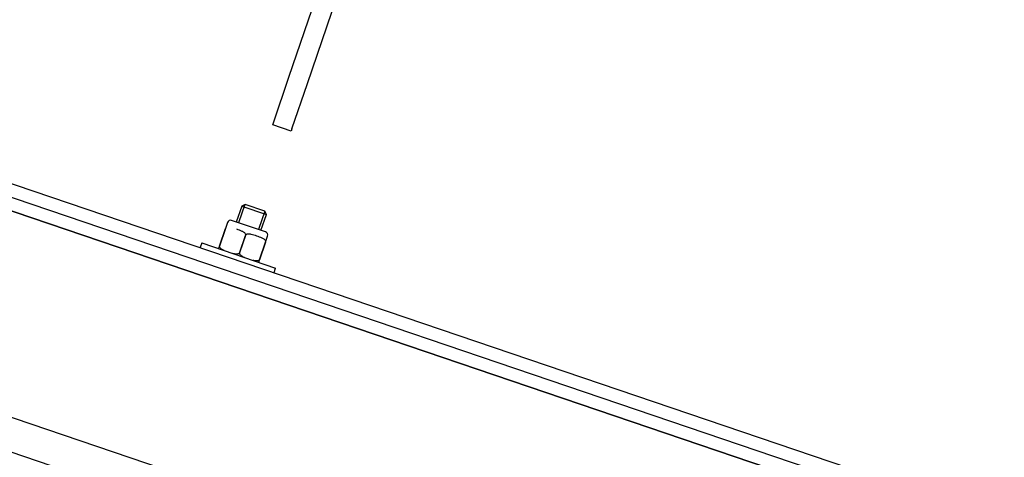
# Model space of a CAD drawing. Units: metres. Extents: x 374152 to 375574627, y 8709786 to 8710407148.
# Drawn here: x 374772 to 374772, y 8710147 to 8710147 of the extents above; entities that cross this region are included whole.
import ezdxf

# ---------------------------------------------------------------- set-up
doc = ezdxf.new("R2010")
doc.units = ezdxf.units.M
doc.header["$LTSCALE"] = 0.3
doc.linetypes.add('X-7_Equipos Mecánicos$0$CENTER', pattern=[50.8, 31.75, -6.35, 6.35, -6.35])
doc.layers.add('X-7_Equipos Mecánicos$0$G-Eje', color=122, linetype='X-7_Equipos Mecánicos$0$CENTER')

# ---------------------------------------------------------------- blocks, each defined once
blk = doc.blocks.new('A$C69345D2E')
at = {"color": 8}
blk.add_wipeout([(-25832.86, -98765.44), (-26498.56, -100725.47), (-39038.28, -96466.55), (-38372.58, -94506.51)], dxfattribs=at).translate(0, 0, -4615971.3)
for p, q in [((-38941.8, -96182.48, -4615971.3), (-26402.08, -100441.41, -4615971.3)), ((-38946.72, -96196.98, -4615971.3), (-26407.01, -100455.9, -4615971.3))]:
    blk.add_line(p, q, dxfattribs=at)
blk.add_wipeout([(-34965.01, -95725.24), (-35126.62, -95645.91), (-35126.62, -95645.91), (-35382.65, -95594.94), (-35643.15, -95611.98), (-35841.69, -95679.33), (-35875.01, -95660.91), (-35890.08, -95655.53), (-35889.63, -95660.49), (-35887.89, -95663.08), (-35881.11, -95664.85), (-35880.53, -95670.03), (-35889.08, -95695.22), (-35890.36, -95695.85), (-36107.44, -95840.85), (-36279.6, -96037.09), (-36392.68, -96194.81), (-36907.78, -96019.86), (-36958.99, -96015.14), (-36978.08, -96016.39), (-36990.7, -96030.78), (-37086.23, -95979.33), (-37103.52, -95976.52), (-37153.45, -96012.46), (-37135.74, -96071.4), (-37120.31, -96079.7), (-37013.21, -96097.06), (-37011.96, -96116.15), (-36997.58, -96128.78), (-36954.09, -96156.21), (-36438.99, -96331.16), (-36446.06, -96527.23), (-36429.03, -96787.72), (-36345.16, -97034.94), (-36200.16, -97252.02), (-36003.92, -97424.17), (-35876.64, -97486.96), (-35910.94, -97587.95), (-35912.8, -97588.86), (-35911.88, -97590.7), (-35914.21, -97597.57), (-35692.63, -97672.82), (-35690.3, -97665.97), (-35688.46, -97665.05), (-35689.37, -97663.18), (-35655.16, -97562.49), (-35513.78, -97590.64), (-35284.29, -97575.64), (-35297.84, -97611.19), (-35301.12, -97632.7), (-35305.65, -97662.32), (-35304.14, -97688.97), (-35293.68, -97704.09), (-35283.02, -97709.72), (-35263.76, -97712.48), (-34951.33, -97818.6), (-34435.44, -97814.04), (-34424.97, -97800.83), (-34379.01, -97665.33), (-34223.48, -97206.99), (-34165.94, -97209.76), (-34164.66, -97209.09), (-34146.57, -97155.82), (-34147.18, -97154.51), (-34134.91, -97104), (-34125.75, -97103.4), (-34119.69, -97096.5), (-34113.26, -97077.56), (-34111.84, -97078.04), (-34111.15, -97077.6), (-34105.66, -97075.39), (-34103.41, -97068.76), (-34104.39, -97065.9), (-34106.41, -97063.66), (-34106.69, -97062.89), (-34108.11, -97062.4), (-34092.16, -97015.43), (-34086.92, -97017.21), (-34081.9, -97017.33), (-34080.38, -97016.72), (-34078.99, -97015.83), (-34076.27, -97011.95), (-34007.13, -96915.06), (-34005.85, -96913.46), (-34004.04, -96911.24), (-33988.32, -96864.94), (-33987.33, -96858.94), (-33987.48, -96856.65), (-33989.21, -96855.13), (-33991.1, -96854.49), (-34024.16, -96859.14), (-33824.72, -96271.31), (-33791.55, -96237.4), (-33769.68, -96173), (-33763.1, -96175.11), (-33706.34, -96007.96), (-33696.65, -95958), (-33660.16, -95970.4), (-33648.91, -95937.26), (-33604.16, -95952.46), (-33602.63, -95952.36), (-33601.62, -95951.21), (-33595.83, -95934.17), (-33595.93, -95932.64), (-33597.08, -95931.63), (-33678.32, -95904.03), (-33628.5, -95757.33), (-33652.19, -95749.27), (-33592.07, -95572.27), (-33578.81, -95576.77), (-33578.78, -95576.78), (-33578.43, -95575.31), (-33578.65, -95566.74), (-33573.26, -95560.07), (-33572.64, -95558.7), (-33585.93, -95554.17), (-33577.94, -95530.65), (-33573.69, -95518.13), (-33574.67, -95515.81), (-33590.62, -95510.38), (-33595.64, -95510.26), (-33598.55, -95511.76), (-33601.28, -95515.64), (-33609.99, -95541.3), (-33610.94, -95540.98), (-33614.75, -95542.85), (-33621.82, -95563.68), (-33619.95, -95567.49), (-33619, -95567.81), (-33625.88, -95588.06), (-33635.91, -95586.51), (-33637.76, -95591.95), (-33660.36, -95588.46), (-33662.37, -95588.86), (-33663.66, -95590.46), (-33664.52, -95593.01), (-33665.47, -95592.68), (-33681.19, -95638.98), (-33682.17, -95644.98), (-33682.02, -95647.27), (-33680.3, -95648.78), (-33677.22, -95649.84), (-33673.4, -95649.59), (-33670.88, -95646.71), (-33654.07, -95639.99), (-33645.17, -95644.87), (-33803.61, -96111.36), (-33821.79, -96105.17), (-33826.88, -96104.65), (-33834.04, -96110.15), (-33835.26, -96113.75), (-33864.69, -96200.4), (-34030.34, -96144.14), (-34009.82, -96079.81), (-34027.57, -96073.79), (-34050.46, -96137.29), (-34079.13, -96127.57), (-34086.76, -96128.07), (-34090.85, -96126.67), (-34093, -96133.41), (-34098.77, -96140.79), (-34108.76, -96142.31), (-34117.65, -96143.52), (-34126.82, -96144.11), (-34132.88, -96151.02), (-34149.83, -96200.94), (-34164.97, -96218.19), (-34187.87, -96219.69), (-34325.35, -96173), (-34284.34, -96052.27), (-34276.79, -96034.26), (-34271.7, -96012.55), (-34270.52, -95985.51), (-34267.42, -95965.41), (-34271.3, -95938.94), (-34283.48, -95926.8), (-34302.27, -95918.98), (-34306.86, -95921.05), (-34619.29, -95814.94), (-34650.86, -95810.73), (-34658.15, -95812.6), (-34794.39, -95847.49), (-35126.62, -95645.91), (-35126.62, -95645.91), (-35382.65, -95594.94), (-35126.62, -95645.91), (-34895.27, -95764.6)], dxfattribs=at).translate(0, 0, -4615971.3)
for p, q in [((-36098.17, -97198.6, -4615971.3), (-35306.94, -97467.32, -4615971.3)), ((-36109.39, -97199.01, -4615971.3), (-35298.44, -97474.43, -4615971.3)), ((-35297.03, -97479.14, -4615971.3), (-36110.68, -97202.79, -4615971.3)), ((-36110.68, -97202.79, -4615971.3), (-35299.73, -97478.22, -4615971.3)), ((-35685.03, -97277.29, -4615971.3), (-35675.31, -97248.69, -4615971.3)), ((-35679.34, -97279.22, -4615971.3), (-35669.63, -97250.62, -4615971.3)), ((-36129.98, -97259.61, -4615971.3), (-35315.66, -97536.18, -4615971.3)), ((-35689.77, -97291.27, -4615971.3), (-35685.03, -97277.29, -4615971.3)), ((-35684.09, -97293.2, -4615971.3), (-35679.34, -97279.22, -4615971.3)), ((-35689.99, -97291.91, -4615971.3), (-35689.77, -97291.27, -4615971.3)), ((-35684.31, -97293.84, -4615971.3), (-35689.99, -97291.91, -4615971.3)), ((-35684.09, -97293.2, -4615971.3), (-35684.31, -97293.84, -4615971.3)), ((-35698.56, -97316.4, -4615971.3), (-35700.48, -97322.05, -4615971.3)), ((-35698.51, -97316.38, -4615971.3), (-35699.53, -97316.88, -4615971.3)), ((-35692.45, -97318.44, -4615971.3), (-35698.51, -97316.38, -4615971.3)), ((-35699.53, -97316.88, -4615971.3), (-35701.2, -97321.8, -4615971.3)), ((-35699.53, -97316.88, -4615971.3), (-35691.95, -97319.45, -4615971.3)), ((-35692.43, -97318.48, -4615971.3), (-35694.35, -97324.13, -4615971.3)), ((-35693.63, -97324.37, -4615971.3), (-35691.95, -97319.45, -4615971.3)), ((-35691.95, -97319.45, -4615971.3), (-35692.45, -97318.44, -4615971.3)), ((-35703.89, -97321.95, -4615971.3), (-35704.21, -97322.89, -4615971.3)), ((-35692.2, -97324.86, -4615971.3), (-35702.62, -97321.32, -4615971.3)), ((-35704.53, -97323.84, -4615971.3), (-35706.37, -97329.24, -4615971.3)), ((-35706.36, -97329.24, -4615971.3), (-35704.52, -97323.84, -4615971.3)), ((-35704.21, -97322.89, -4615971.3), (-35704.53, -97323.84, -4615971.3)), ((-35711.83, -97328.22, -4615971.3), (-35712.31, -97329.65, -4615971.3)), ((-35711.83, -97328.22, -4615971.3), (-35689.11, -97335.94, -4615971.3)), ((-35698.39, -97325.93, -4615971.3), (-35700.22, -97331.32, -4615971.3)), ((-35700.2, -97331.33, -4615971.3), (-35698.37, -97325.93, -4615971.3)), ((-35692.23, -97328.02, -4615971.3), (-35694.06, -97333.41, -4615971.3)), ((-35694.06, -97333.42, -4615971.3), (-35692.22, -97328.02, -4615971.3)), ((-35692.22, -97328.02, -4615971.3), (-35691.9, -97327.07, -4615971.3)), ((-35691.9, -97327.07, -4615971.3), (-35691.58, -97326.13, -4615971.3)), ((-35706.37, -97329.24, -4615971.3), (-35706.62, -97329.99, -4615971.3)), ((-35706.37, -97329.24, -4615971.3), (-35706.36, -97329.24, -4615971.3)), ((-35700.22, -97331.32, -4615971.3), (-35700.2, -97331.33, -4615971.3)), ((-35694.31, -97334.17, -4615971.3), (-35694.06, -97333.42, -4615971.3)), ((-35694.06, -97333.41, -4615971.3), (-35694.06, -97333.42, -4615971.3)), ((-35689.59, -97337.36, -4615971.3), (-35689.11, -97335.94, -4615971.3)), ((-35726.11, -97407.57, -4615971.3), (-35793.6, -97384.65, -4615971.3))]:
    blk.add_line(p, q, dxfattribs=at)
for centre, start, end in [((-35702.94, -97322.27, -4615971.3), 71.2408, 161.2407), ((-35692.53, -97325.8, -4615971.3), 341.2407, 71.2408)]:
    blk.add_arc(centre, 1, start, end, dxfattribs=at)
for points, knots in [([(-35701.13, -97323.94, -4615971.3), (-35700.57, -97324.13, -4615971.3), (-35699.99, -97324.31, -4615971.3), (-35699.18, -97324.69, -4615971.3), (-35698.92, -97324.84, -4615971.3), (-35698.59, -97325.16, -4615971.3), (-35698.49, -97325.29, -4615971.3), (-35698.36, -97325.58, -4615971.3), (-35698.33, -97325.76, -4615971.3), (-35698.39, -97325.93, -4615971.3)], [0, 0, 0, 0, 0.5, 0.5, 0.75, 0.75, 0.875, 0.875, 1, 1, 1, 1]), ([(-35698.37, -97325.93, -4615971.3), (-35698.34, -97325.85, -4615971.3), (-35698.29, -97325.77, -4615971.3), (-35698.18, -97325.65, -4615971.3), (-35698.11, -97325.6, -4615971.3), (-35697.97, -97325.53, -4615971.3), (-35697.89, -97325.5, -4615971.3), (-35697.74, -97325.46, -4615971.3), (-35697.66, -97325.44, -4615971.3), (-35697.43, -97325.42, -4615971.3), (-35697.28, -97325.42, -4615971.3), (-35696.98, -97325.45, -4615971.3), (-35696.84, -97325.47, -4615971.3), (-35696.4, -97325.56, -4615971.3), (-35696.11, -97325.65, -4615971.3), (-35695.54, -97325.83, -4615971.3), (-35695.26, -97325.93, -4615971.3), (-35694.98, -97326.03, -4615971.3)], [0, 0, 0, 0, 0.0625, 0.0625, 0.125, 0.125, 0.1875, 0.1875, 0.25, 0.25, 0.375, 0.375, 0.5, 0.5, 0.75, 0.75, 1, 1, 1, 1]), ([(-35694.98, -97326.03, -4615971.3), (-35694.41, -97326.22, -4615971.3), (-35693.84, -97326.4, -4615971.3), (-35693.03, -97326.78, -4615971.3), (-35692.77, -97326.93, -4615971.3), (-35692.43, -97327.25, -4615971.3), (-35692.33, -97327.38, -4615971.3), (-35692.2, -97327.67, -4615971.3), (-35692.18, -97327.85, -4615971.3), (-35692.23, -97328.02, -4615971.3)], [0, 0, 0, 0, 0.5, 0.5, 0.75, 0.75, 0.875, 0.875, 1, 1, 1, 1]), ([(-35704.88, -97330.59, -4615971.3), (-35705.04, -97330.52, -4615971.3), (-35705.19, -97330.45, -4615971.3), (-35705.5, -97330.3, -4615971.3), (-35705.65, -97330.22, -4615971.3), (-35705.93, -97330.01, -4615971.3), (-35706.06, -97329.9, -4615971.3), (-35706.22, -97329.68, -4615971.3), (-35706.27, -97329.6, -4615971.3), (-35706.34, -97329.43, -4615971.3), (-35706.36, -97329.34, -4615971.3), (-35706.36, -97329.24, -4615971.3)], [0, 0, 0, 0, 0.25, 0.25, 0.5, 0.5, 0.75, 0.75, 0.875, 0.875, 1, 1, 1, 1]), ([(-35700.22, -97331.32, -4615971.3), (-35700.28, -97331.4, -4615971.3), (-35700.35, -97331.46, -4615971.3), (-35700.51, -97331.56, -4615971.3), (-35700.6, -97331.59, -4615971.3), (-35700.86, -97331.67, -4615971.3), (-35701.03, -97331.68, -4615971.3), (-35701.38, -97331.67, -4615971.3), (-35701.55, -97331.64, -4615971.3), (-35701.88, -97331.58, -4615971.3), (-35702.05, -97331.54, -4615971.3), (-35702.21, -97331.49, -4615971.3)], [0, 0, 0, 0, 0.125, 0.125, 0.25, 0.25, 0.5, 0.5, 0.75, 0.75, 1, 1, 1, 1]), ([(-35698.72, -97332.68, -4615971.3), (-35698.88, -97332.61, -4615971.3), (-35699.04, -97332.55, -4615971.3), (-35699.34, -97332.39, -4615971.3), (-35699.49, -97332.31, -4615971.3), (-35699.77, -97332.1, -4615971.3), (-35699.9, -97331.99, -4615971.3), (-35700.07, -97331.77, -4615971.3), (-35700.11, -97331.69, -4615971.3), (-35700.18, -97331.52, -4615971.3), (-35700.2, -97331.43, -4615971.3), (-35700.2, -97331.33, -4615971.3)], [0, 0, 0, 0, 0.25, 0.25, 0.5, 0.5, 0.75, 0.75, 0.875, 0.875, 1, 1, 1, 1]), ([(-35694.06, -97333.41, -4615971.3), (-35694.12, -97333.49, -4615971.3), (-35694.2, -97333.55, -4615971.3), (-35694.36, -97333.65, -4615971.3), (-35694.44, -97333.68, -4615971.3), (-35694.7, -97333.76, -4615971.3), (-35694.88, -97333.77, -4615971.3), (-35695.22, -97333.76, -4615971.3), (-35695.39, -97333.73, -4615971.3), (-35695.73, -97333.67, -4615971.3), (-35695.89, -97333.63, -4615971.3), (-35696.06, -97333.58, -4615971.3)], [0, 0, 0, 0, 0.125, 0.125, 0.25, 0.25, 0.5, 0.5, 0.75, 0.75, 1, 1, 1, 1])]:
    blk.add_open_spline(points, degree=3, knots=knots, dxfattribs=at)
at = {"layer": 'X-7_Equipos Mecánicos$0$G-Eje', "color": 8, "ltscale": 0.5}
blk.add_circle((-35448.22, -96592.79, -4615971.3), 1000, dxfattribs=at)

msp = doc.modelspace()

# ---------------------------------------------------------------- block references
at = {"transparency": 33554687, "xscale": 0.001, "yscale": 0.001, "zscale": 0.001}
msp.add_blockref('A$C69345D2E', (374807.65556, 8710244.23997, 4615.9713), dxfattribs=at)

doc.saveas('drawing.dxf')
